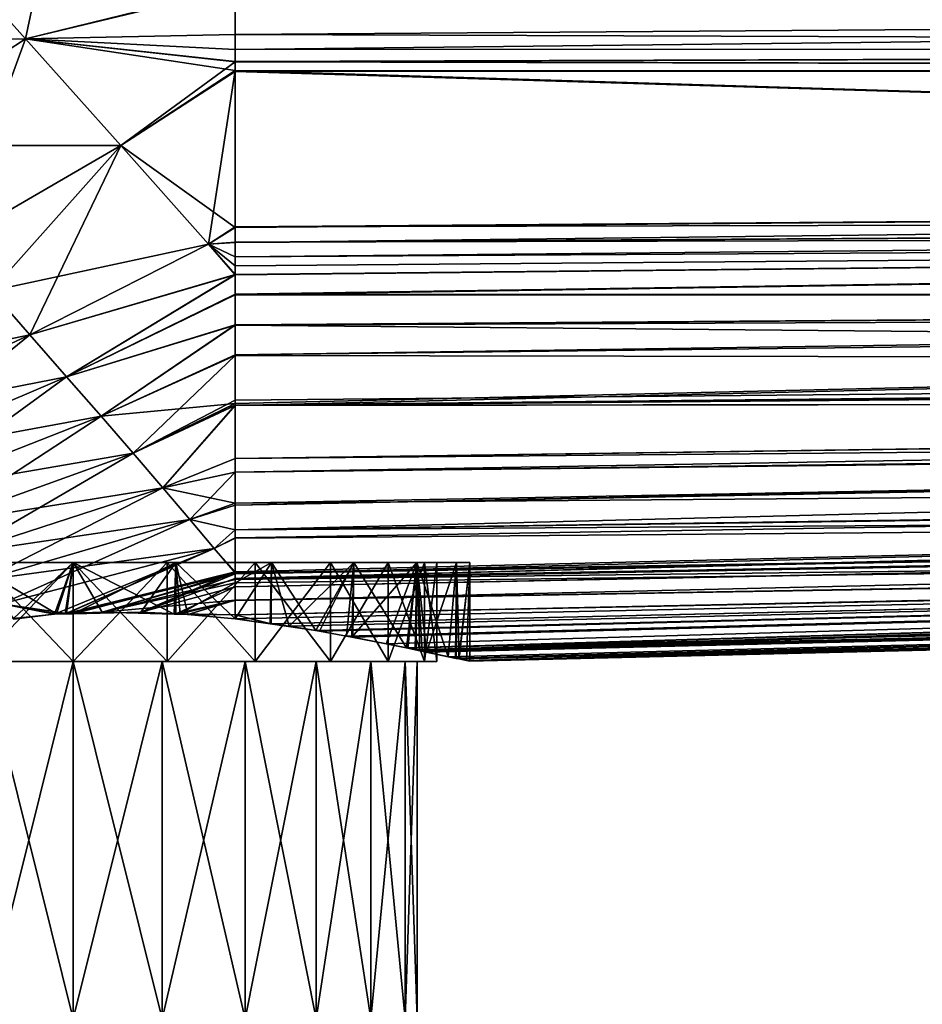
# Model space of a CAD drawing. Extents: x -128 to 246, y -713 to 283.
# Drawn here: x 69 to 96, y 94 to 124 of the extents above; entities that cross this region are included whole.
import ezdxf

# ---------------------------------------------------------------- set-up
doc = ezdxf.new("R2010")
doc.units = 0
doc.header["$MEASUREMENT"] = 0
doc.layers.get('0').update_dxf_attribs({"linetype": 'CONTINUOUS'})

msp = doc.modelspace()

# ---------------------------------------------------------------- linework, layer by layer
for points in [[(68.741, 123.482, -25.362), (65.646, 126.933, -25.836), (70.234, 130.546, -26.029)], [(68.741, 123.482, -25.362), (70.234, 130.546, -26.029), (75.102, 125.019, -25.431)], [(60.913, 123.473, 25.444), (68.741, 123.482, 25.362), (65.646, 126.933, 25.836)], [(63.799, 120.24, -24.686), (65.646, 126.933, -25.836), (68.741, 123.482, -25.362)], [(65.646, 126.933, 25.836), (68.741, 123.482, 25.362), (75.102, 125.045, 25.476)], [(68.741, 123.482, 25.362), (75.102, 123.616, 25.372), (75.102, 125.045, 25.476)], [(75.102, 125.019, -25.431), (75.102, 123.154, -25.287), (68.741, 123.482, -25.362)], [(198.933, 124.504, 25.036), (75.102, 125.045, 25.476), (75.102, 123.616, 25.372)], [(198.933, 124.544, -25.043), (75.102, 123.154, -25.287), (75.102, 125.019, -25.431)], [(198.928, 123.185, -24.661), (75.102, 123.154, -25.287), (198.933, 124.544, -25.043)], [(198.933, 124.504, 25.036), (75.102, 123.616, 25.372), (198.928, 123.184, 24.663)], [(63.799, 120.24, 24.686), (68.741, 123.482, 25.362), (60.913, 123.473, 25.444)], [(71.63, 120.246, 24.606), (68.741, 123.482, 25.362), (63.799, 120.24, 24.686)], [(66.461, 117.242, -23.621), (63.799, 120.24, -24.686), (68.741, 123.482, -25.362)], [(66.461, 117.242, -23.621), (68.741, 123.482, -25.362), (71.63, 120.246, -24.606)], [(68.741, 123.482, 25.362), (75.102, 122.793, 25.123), (75.102, 123.616, 25.372)], [(75.102, 122.521, 25.04), (75.102, 122.793, 25.123), (68.741, 123.482, 25.362)], [(71.63, 120.246, 24.606), (75.102, 122.521, 25.04), (68.741, 123.482, 25.362)], [(68.741, 123.482, -25.362), (75.102, 123.154, -25.287), (75.102, 122.778, -25.172)], [(71.63, 120.246, -24.606), (68.741, 123.482, -25.362), (75.102, 122.778, -25.172)], [(198.928, 123.184, 24.663), (75.102, 123.616, 25.372), (75.102, 122.793, 25.123)], [(198.925, 122.499, -24.468), (75.102, 122.778, -25.172), (198.928, 123.185, -24.661)], [(198.928, 123.185, -24.661), (75.102, 122.778, -25.172), (75.102, 123.154, -25.287)], [(198.928, 123.184, 24.663), (75.102, 122.793, 25.123), (198.925, 122.499, 24.47)], [(71.63, 120.246, -24.606), (75.102, 122.778, -25.172), (75.102, 122.487, -25.083)], [(198.925, 122.499, 24.47), (75.102, 122.793, 25.123), (75.102, 122.521, 25.04)], [(198.925, 122.499, -24.468), (75.102, 122.487, -25.083), (75.102, 122.778, -25.172)], [(74.289, 117.251, 23.538), (75.102, 122.521, 25.04), (71.63, 120.246, 24.606)], [(75.102, 117.752, -23.637), (71.63, 120.246, -24.606), (75.102, 122.487, -25.083)], [(74.289, 117.251, 23.538), (75.102, 117.779, 23.602), (75.102, 122.521, 25.04)], [(198.925, 122.499, 24.47), (75.102, 122.521, 25.04), (198.909, 118.731, 23.406)], [(198.909, 118.731, 23.406), (75.102, 122.521, 25.04), (75.102, 117.779, 23.602)], [(198.909, 118.753, -23.415), (75.102, 122.487, -25.083), (198.925, 122.499, -24.468)], [(198.909, 118.753, -23.415), (75.102, 117.752, -23.637), (75.102, 122.487, -25.083)], [(63.799, 120.24, 24.686), (66.461, 117.242, 23.621), (71.63, 120.246, 24.606)], [(71.63, 120.246, 24.606), (66.461, 117.242, 23.621), (67.702, 115.837, 22.965)], [(71.63, 120.246, -24.606), (67.702, 115.837, -22.965), (66.461, 117.242, -23.621)], [(71.63, 120.246, 24.606), (67.702, 115.837, 22.965), (74.289, 117.251, 23.538)], [(71.63, 120.246, -24.606), (68.879, 114.498, -22.224), (67.702, 115.837, -22.965)], [(74.289, 117.251, -23.538), (68.879, 114.498, -22.224), (71.63, 120.246, -24.606)], [(75.102, 117.752, -23.637), (74.289, 117.251, -23.538), (71.63, 120.246, -24.606)], [(198.906, 118.064, -23.034), (75.102, 117.301, -23.499), (198.909, 118.753, -23.415)], [(75.102, 117.301, -23.499), (75.102, 117.752, -23.637), (198.909, 118.753, -23.415)], [(198.909, 118.731, 23.406), (75.102, 117.779, 23.602), (198.906, 118.064, 23.035)], [(198.906, 118.064, 23.035), (75.102, 117.779, 23.602), (75.102, 117.312, 23.46)], [(198.906, 118.064, 23.035), (75.102, 117.312, 23.46), (198.905, 117.605, 22.781)], [(198.905, 117.605, -22.78), (75.102, 116.87, -23.368), (198.906, 118.064, -23.034)], [(198.906, 118.064, -23.034), (75.102, 116.87, -23.368), (75.102, 117.301, -23.499)], [(75.102, 117.312, 23.46), (75.102, 117.779, 23.602), (74.289, 117.251, 23.538)], [(75.102, 117.301, -23.499), (74.289, 117.251, -23.538), (75.102, 117.752, -23.637)], [(75.102, 115.709, 22.709), (198.897, 115.704, 21.726), (198.905, 117.605, 22.781)], [(75.102, 115.709, 22.709), (198.905, 117.605, 22.781), (75.102, 116.326, 23.08)], [(198.905, 117.605, 22.781), (75.102, 117.312, 23.46), (75.102, 116.596, 23.243)], [(198.905, 117.605, 22.781), (75.102, 116.596, 23.243), (75.102, 116.326, 23.08)], [(198.905, 117.605, -22.78), (198.897, 115.703, -21.728), (75.102, 115.732, -22.688)], [(75.102, 115.732, -22.688), (75.102, 116.32, -23.039), (198.905, 117.605, -22.78)], [(198.905, 117.605, -22.78), (75.102, 116.32, -23.039), (75.102, 116.87, -23.368)], [(68.879, 114.498, 22.224), (74.289, 117.251, 23.538), (67.702, 115.837, 22.965)], [(75.102, 116.326, 23.08), (74.289, 117.251, 23.538), (68.879, 114.498, 22.224)], [(74.289, 117.251, -23.538), (75.102, 116.32, -23.039), (68.879, 114.498, -22.224)], [(74.289, 117.251, 23.538), (75.102, 116.596, 23.243), (75.102, 117.312, 23.46)], [(75.102, 117.301, -23.499), (75.102, 116.87, -23.368), (74.289, 117.251, -23.538)], [(75.102, 116.326, 23.08), (75.102, 116.596, 23.243), (74.289, 117.251, 23.538)], [(75.102, 116.87, -23.368), (75.102, 116.32, -23.039), (74.289, 117.251, -23.538)], [(69.991, 113.228, 21.393), (75.102, 116.326, 23.08), (68.879, 114.498, 22.224)], [(68.879, 114.498, -22.224), (75.102, 116.32, -23.039), (69.991, 113.228, -21.393)], [(75.102, 115.709, 22.709), (75.102, 116.326, 23.08), (69.991, 113.228, 21.393)], [(69.991, 113.228, -21.393), (75.102, 116.32, -23.039), (75.102, 115.732, -22.688)], [(68.879, 114.498, 22.224), (67.702, 115.837, 22.965), (62.249, 113.129, 21.593)], [(68.879, 114.498, -22.224), (63.301, 111.922, -20.68), (67.702, 115.837, -22.965)], [(69.991, 113.228, -21.393), (75.102, 115.732, -22.688), (75.102, 114.803, -22.132)], [(75.102, 114.79, 22.154), (75.102, 115.709, 22.709), (69.991, 113.228, 21.393)], [(198.897, 115.703, -21.728), (75.102, 114.803, -22.132), (75.102, 115.732, -22.688)], [(75.102, 114.79, 22.154), (198.897, 115.704, 21.726), (75.102, 115.709, 22.709)], [(75.102, 114.79, 22.154), (198.895, 115.314, 21.509), (198.897, 115.704, 21.726)], [(198.895, 115.343, -21.529), (75.102, 113.891, -21.587), (198.897, 115.703, -21.728)], [(198.897, 115.703, -21.728), (75.102, 113.891, -21.587), (75.102, 114.803, -22.132)], [(198.895, 115.343, -21.529), (198.888, 113.657, -19.99), (75.102, 112.36, -20.648)], [(75.102, 112.36, -20.648), (75.102, 112.421, -20.709), (198.895, 115.343, -21.529)], [(198.895, 115.343, -21.529), (75.102, 112.421, -20.709), (75.102, 113.891, -21.587)], [(75.102, 114.79, 22.154), (198.888, 113.658, 19.989), (198.895, 115.314, 21.509)], [(69.991, 113.228, -21.393), (75.102, 114.803, -22.132), (71.035, 112.03, -20.468)], [(75.102, 114.79, 22.154), (69.991, 113.228, 21.393), (71.035, 112.03, 20.468)], [(71.035, 112.03, -20.468), (75.102, 114.803, -22.132), (75.102, 113.891, -21.587)], [(75.102, 114.79, 22.154), (71.035, 112.03, 20.468), (75.102, 113.875, 21.602)], [(75.102, 113.875, 21.602), (198.888, 113.658, 19.989), (75.102, 114.79, 22.154)], [(63.301, 111.922, 20.68), (68.879, 114.498, 22.224), (62.249, 113.129, 21.593)], [(69.991, 113.228, 21.393), (68.879, 114.498, 22.224), (63.301, 111.922, 20.68)], [(68.879, 114.498, -22.224), (64.282, 110.789, -19.671), (63.301, 111.922, -20.68)], [(69.991, 113.228, -21.393), (64.282, 110.789, -19.671), (68.879, 114.498, -22.224)], [(71.035, 112.03, -20.468), (75.102, 113.891, -21.587), (75.102, 112.421, -20.709)], [(75.102, 113.875, 21.602), (71.035, 112.03, 20.468), (72.007, 110.906, 19.446)], [(75.102, 113.875, 21.602), (72.007, 110.906, 19.446), (75.102, 112.516, 20.783)], [(75.102, 112.516, 20.783), (198.888, 113.658, 19.989), (75.102, 113.875, 21.602)], [(75.102, 112.369, 20.638), (198.887, 113.403, 19.754), (198.888, 113.658, 19.989)], [(75.102, 112.369, 20.638), (198.888, 113.658, 19.989), (75.102, 112.516, 20.783)], [(75.102, 112.36, -20.648), (198.888, 113.657, -19.99), (198.887, 113.401, -19.756)], [(69.991, 113.228, 21.393), (63.301, 111.922, 20.68), (64.282, 110.789, 19.67)], [(71.035, 112.03, 20.468), (69.991, 113.228, 21.393), (64.282, 110.789, 19.67)], [(69.991, 113.228, -21.393), (65.19, 109.733, -18.561), (64.282, 110.789, -19.671)], [(71.035, 112.03, -20.468), (65.19, 109.733, -18.561), (69.991, 113.228, -21.393)], [(198.883, 112.466, 18.894), (198.887, 113.403, 19.754), (75.102, 112.369, 20.638)], [(75.102, 112.36, -20.648), (198.887, 113.401, -19.756), (198.884, 112.503, -18.937)], [(71.035, 112.03, -20.468), (75.102, 112.421, -20.709), (72.007, 110.906, -19.446)], [(75.102, 112.516, 20.783), (72.007, 110.906, 19.446), (75.102, 112.369, 20.638)], [(72.007, 110.906, -19.446), (75.102, 112.421, -20.709), (75.102, 112.36, -20.648)], [(75.102, 112.369, 20.638), (72.007, 110.906, 19.446), (72.904, 109.861, 18.323)], [(72.007, 110.906, -19.446), (75.102, 112.36, -20.648), (72.904, 109.861, -18.323)], [(75.102, 112.369, 20.638), (72.904, 109.861, 18.323), (75.102, 110.75, 19.041)], [(72.904, 109.861, -18.323), (75.102, 112.36, -20.648), (75.102, 110.751, -19.041)], [(198.881, 111.875, -17.998), (75.102, 110.334, -18.625), (198.884, 112.503, -18.937)], [(198.884, 112.503, -18.937), (75.102, 110.334, -18.625), (75.102, 110.751, -19.041)], [(198.884, 112.503, -18.937), (75.102, 110.751, -19.041), (75.102, 112.36, -20.648)], [(75.102, 110.75, 19.041), (198.881, 111.873, 18), (198.883, 112.466, 18.894)], [(75.102, 110.75, 19.041), (198.883, 112.466, 18.894), (75.102, 112.369, 20.638)], [(71.035, 112.03, 20.468), (64.282, 110.789, 19.67), (65.19, 109.733, 18.561)], [(71.035, 112.03, 20.468), (65.19, 109.733, 18.561), (72.007, 110.906, 19.446)], [(71.035, 112.03, -20.468), (66.022, 108.756, -17.348), (65.19, 109.733, -18.561)], [(72.007, 110.906, -19.446), (66.022, 108.756, -17.348), (71.035, 112.03, -20.468)], [(198.88, 111.729, -17.78), (75.102, 109.335, -17.628), (198.881, 111.875, -17.998)], [(198.881, 111.875, -17.998), (75.102, 109.335, -17.628), (75.102, 110.334, -18.625)], [(75.102, 110.331, 18.627), (198.88, 111.727, 17.781), (198.881, 111.873, 18)], [(75.102, 110.331, 18.627), (198.881, 111.873, 18), (75.102, 110.75, 19.041)], [(198.875, 110.376, -15.755), (75.102, 108.587, -16.389), (198.88, 111.729, -17.78)], [(198.88, 111.729, -17.78), (75.102, 108.587, -16.389), (75.102, 109.335, -17.628)], [(75.102, 109.398, 17.707), (198.875, 110.381, 15.752), (198.88, 111.727, 17.781)], [(75.102, 109.398, 17.707), (198.88, 111.727, 17.781), (75.102, 110.331, 18.627)], [(72.007, 110.906, 19.446), (65.19, 109.733, 18.561), (66.022, 108.756, 17.348)], [(72.007, 110.906, 19.446), (66.022, 108.756, 17.348), (72.904, 109.861, 18.323)], [(72.007, 110.906, -19.446), (66.774, 107.863, -16.025), (66.022, 108.756, -17.348)], [(72.904, 109.861, -18.323), (66.774, 107.863, -16.025), (72.007, 110.906, -19.446)], [(72.904, 109.861, -18.323), (75.102, 110.751, -19.041), (75.102, 110.334, -18.625)], [(72.904, 109.861, 18.323), (75.102, 110.331, 18.627), (75.102, 110.75, 19.041)], [(72.904, 109.861, -18.323), (75.102, 110.334, -18.625), (73.725, 108.896, -17.094)], [(72.904, 109.861, 18.323), (75.102, 109.398, 17.707), (75.102, 110.331, 18.627)], [(73.725, 108.896, -17.094), (75.102, 110.334, -18.625), (75.102, 109.335, -17.628)], [(75.102, 108.584, 16.39), (198.874, 110.275, 15.592), (198.875, 110.381, 15.752)], [(75.102, 108.584, 16.39), (198.875, 110.381, 15.752), (75.102, 109.398, 17.707)], [(75.102, 107.253, -14.179), (75.102, 107.308, -14.27), (198.875, 110.376, -15.755)], [(75.102, 107.253, -14.179), (198.875, 110.376, -15.755), (75.102, 107.107, -13.938)], [(75.102, 107.308, -14.27), (75.102, 108.339, -15.978), (198.875, 110.376, -15.755)], [(198.875, 110.376, -15.755), (75.102, 108.339, -15.978), (75.102, 108.587, -16.389)], [(198.874, 110.302, -15.644), (75.102, 107.107, -13.938), (198.875, 110.376, -15.755)], [(198.871, 109.384, -13.252), (75.102, 107.107, -13.938), (198.874, 110.302, -15.644)], [(198.871, 109.383, 13.252), (198.874, 110.275, 15.592), (75.102, 108.584, 16.39)], [(72.904, 109.861, 18.323), (66.022, 108.756, 17.348), (66.774, 107.863, 16.025)], [(72.904, 109.861, 18.323), (66.774, 107.863, 16.025), (73.725, 108.896, 17.094)], [(72.904, 109.861, -18.323), (67.443, 107.057, -14.589), (66.774, 107.863, -16.025)], [(73.725, 108.896, -17.094), (67.443, 107.057, -14.589), (72.904, 109.861, -18.323)], [(73.725, 108.896, 17.094), (75.102, 109.398, 17.707), (72.904, 109.861, 18.323)], [(73.725, 108.896, 17.094), (75.102, 108.584, 16.39), (75.102, 109.398, 17.707)], [(73.725, 108.896, -17.094), (75.102, 109.335, -17.628), (75.102, 108.587, -16.389)], [(198.871, 109.346, -13.155), (75.102, 106.854, -13.518), (198.871, 109.384, -13.252)], [(198.871, 109.384, -13.252), (75.102, 106.854, -13.518), (75.102, 107.107, -13.938)], [(75.102, 108.331, 15.979), (75.102, 107.279, 14.277), (198.871, 109.383, 13.252)], [(75.102, 108.331, 15.979), (198.871, 109.383, 13.252), (75.102, 108.584, 16.39)], [(75.102, 107.279, 14.277), (75.102, 107.25, 14.23), (198.871, 109.383, 13.252)], [(198.871, 109.383, 13.252), (75.102, 107.25, 14.23), (75.102, 107.08, 13.954)], [(198.871, 109.383, 13.252), (75.102, 107.08, 13.954), (198.871, 109.346, 13.155)], [(198.871, 109.346, 13.155), (75.102, 107.08, 13.954), (198.867, 108.597, 11.19)], [(198.868, 108.61, -11.238), (75.102, 106.445, -12.454), (198.871, 109.346, -13.155)], [(198.871, 109.346, -13.155), (75.102, 106.445, -12.454), (75.102, 106.854, -13.518)], [(73.725, 108.896, 17.094), (66.774, 107.863, 16.025), (67.443, 107.057, 14.589)], [(73.725, 108.896, 17.094), (67.443, 107.057, 14.589), (74.464, 108.017, 15.754)], [(73.725, 108.896, -17.094), (68.024, 106.343, -13.035), (67.443, 107.057, -14.589)], [(74.464, 108.017, -15.754), (68.024, 106.343, -13.035), (73.725, 108.896, -17.094)], [(74.464, 108.017, 15.754), (75.102, 108.584, 16.39), (73.725, 108.896, 17.094)], [(74.464, 108.017, -15.754), (73.725, 108.896, -17.094), (75.102, 108.587, -16.389)], [(75.102, 108.339, -15.978), (74.464, 108.017, -15.754), (75.102, 108.587, -16.389)], [(74.464, 108.017, 15.754), (75.102, 108.331, 15.979), (75.102, 108.584, 16.39)], [(198.867, 108.531, -10.707), (75.102, 106.003, -11.302), (198.868, 108.61, -11.238)], [(198.868, 108.61, -11.238), (75.102, 106.003, -11.302), (75.102, 106.445, -12.454)], [(75.102, 107.08, 13.954), (75.102, 106.981, 13.793), (198.867, 108.597, 11.19)], [(198.867, 108.597, 11.19), (75.102, 106.981, 13.793), (75.102, 106.456, 12.453)], [(198.867, 108.597, 11.19), (75.102, 106.456, 12.453), (198.867, 108.525, 10.708)], [(198.867, 108.531, -10.707), (76.19, 105.735, -10.395), (75.102, 106.003, -11.302)], [(75.102, 105.882, 10.987), (76.162, 105.729, 10.352), (198.867, 108.525, 10.708)], [(198.867, 108.525, 10.708), (75.102, 106.456, 12.453), (75.102, 106.005, 11.301)], [(198.867, 108.525, 10.708), (75.102, 106.005, 11.301), (75.102, 105.882, 10.987)], [(198.867, 108.525, 10.708), (76.162, 105.729, 10.352), (77.553, 105.529, 9.519)], [(76.743, 105.661, -10.094), (76.19, 105.735, -10.395), (198.867, 108.531, -10.707)], [(198.867, 108.531, -10.707), (77.662, 105.511, -9.434), (76.743, 105.661, -10.094)], [(198.867, 108.525, 10.708), (77.553, 105.529, 9.519), (78.477, 105.364, 8.726)], [(198.867, 108.531, -10.707), (78.637, 105.327, -8.45), (77.662, 105.511, -9.434)], [(78.477, 105.364, 8.726), (78.673, 105.325, 8.49), (198.867, 108.525, 10.708)], [(79.681, 105.13, -7.399), (78.637, 105.327, -8.45), (198.867, 108.531, -10.707)], [(198.867, 108.525, 10.708), (78.673, 105.325, 8.49), (80.294, 105.004, 6.536)], [(80.341, 104.995, -6.463), (79.681, 105.13, -7.399), (198.867, 108.531, -10.707)], [(198.867, 108.525, 10.708), (80.294, 105.004, 6.536), (198.867, 108.521, 10.678)], [(198.867, 108.521, 10.678), (80.294, 105.004, 6.536), (198.864, 107.736, 5.415)], [(80.341, 104.995, -6.463), (198.867, 108.531, -10.707), (80.566, 104.947, -5.996)], [(80.566, 104.947, -5.996), (198.867, 108.531, -10.707), (198.867, 108.526, -10.677)], [(80.566, 104.947, -5.996), (198.867, 108.526, -10.677), (80.707, 104.918, -5.704)], [(80.707, 104.918, -5.704), (198.867, 108.526, -10.677), (198.864, 107.737, -5.414)], [(75.102, 107.308, -14.27), (74.464, 108.017, -15.754), (75.102, 108.339, -15.978)], [(75.102, 107.279, 14.277), (75.102, 108.331, 15.979), (74.464, 108.017, 15.754)], [(67.443, 107.057, 14.589), (68.024, 106.343, 13.035), (74.464, 108.017, 15.754)], [(74.464, 108.017, 15.754), (68.024, 106.343, 13.035), (69.985, 106.045, 12.021)], [(74.464, 108.017, -15.754), (69.62, 106.028, -12.023), (68.024, 106.343, -13.035)], [(69.943, 106.035, -12.002), (69.62, 106.028, -12.023), (74.464, 108.017, -15.754)], [(75.102, 107.308, -14.27), (69.943, 106.035, -12.002), (74.464, 108.017, -15.754)], [(74.464, 108.017, 15.754), (69.985, 106.045, 12.021), (75.102, 107.279, 14.277)], [(68.375, 105.9, -11.883), (70.187, 107.597, -12.036), (67.072, 107.597, -11.626)], [(70.187, 107.597, 12.036), (69.681, 106.032, 12.025), (67.072, 107.597, 11.626)], [(67.072, 107.597, 11.626), (69.681, 106.032, 12.025), (68.392, 105.876, 11.827)], [(67.332, 107.597, -10.657), (67.072, 107.597, -11.626), (70.187, 107.597, -11.033)], [(70.187, 107.597, -11.033), (67.072, 107.597, -11.626), (70.187, 107.597, -12.036)], [(67.332, 107.597, 10.657), (70.187, 107.597, 12.036), (67.072, 107.597, 11.626)], [(70.187, 107.597, 11.033), (70.187, 107.597, 12.036), (67.332, 107.597, 10.657)], [(67.332, 107.597, 10.657), (70.187, 104.588, 11.033), (70.187, 107.597, 11.033)], [(70.187, 107.597, -11.033), (70.187, 104.588, -11.033), (67.332, 104.588, -10.657)], [(70.187, 107.597, -11.033), (67.332, 104.588, -10.657), (67.332, 107.597, -10.657)], [(67.332, 107.597, 10.657), (67.332, 104.588, 10.657), (70.187, 104.588, 11.033)], [(69.62, 106.028, -12.023), (70.187, 107.597, -12.036), (68.375, 105.9, -11.883)], [(69.62, 106.028, -12.023), (69.943, 106.035, -12.002), (70.187, 107.597, -12.036)], [(70.187, 107.597, 12.036), (69.985, 106.045, 12.021), (69.681, 106.032, 12.025)], [(70.187, 107.597, -12.036), (69.943, 106.035, -12.002), (70.184, 106.041, -11.987)], [(70.187, 106.054, 12.017), (69.985, 106.045, 12.021), (70.187, 107.597, 12.036)], [(70.187, 107.597, -12.036), (70.184, 106.041, -11.987), (73.302, 107.597, -11.626)], [(73.302, 107.597, -11.626), (70.184, 106.041, -11.987), (72.245, 106.088, -11.859)], [(73.302, 107.597, 11.626), (73.252, 106.03, 11.599), (70.187, 107.597, 12.036)], [(70.187, 107.597, 12.036), (73.252, 106.03, 11.599), (71.07, 106.092, 12.004)], [(70.187, 107.597, 12.036), (71.07, 106.092, 12.004), (70.187, 106.054, 12.017)], [(70.187, 107.597, -11.033), (70.187, 107.597, -12.036), (73.043, 107.597, -10.657)], [(73.043, 107.597, -10.657), (70.187, 107.597, -12.036), (73.302, 107.597, -11.626)], [(73.043, 107.597, 10.657), (73.302, 107.597, 11.626), (70.187, 107.597, 11.033)], [(70.187, 107.597, 11.033), (73.302, 107.597, 11.626), (70.187, 107.597, 12.036)], [(70.187, 107.597, 11.033), (70.187, 104.588, 11.033), (73.043, 104.588, 10.657)], [(70.187, 107.597, 11.033), (73.043, 104.588, 10.657), (73.043, 107.597, 10.657)], [(73.043, 107.597, -10.657), (73.043, 104.588, -10.657), (70.187, 104.588, -11.033)], [(73.043, 107.597, -10.657), (70.187, 104.588, -11.033), (70.187, 107.597, -11.033)], [(73.302, 107.597, -11.626), (72.245, 106.088, -11.859), (73.3, 106.04, -11.62)], [(73.043, 107.597, -10.657), (73.302, 107.597, -11.626), (75.704, 107.597, -9.555)], [(75.704, 107.597, 9.555), (76.205, 107.597, 10.423), (73.043, 107.597, 10.657)], [(73.043, 107.597, 10.657), (76.205, 107.597, 10.423), (73.302, 107.597, 11.626)], [(73.043, 107.597, 10.657), (73.043, 104.588, 10.657), (75.704, 104.588, 9.555)], [(73.043, 107.597, 10.657), (75.704, 104.588, 9.555), (75.704, 107.597, 9.555)], [(75.704, 107.597, -9.555), (75.704, 104.588, -9.555), (73.043, 104.588, -10.657)], [(75.704, 107.597, -9.555), (73.043, 104.588, -10.657), (73.043, 107.597, -10.657)], [(73.302, 107.597, 11.626), (73.296, 106.029, 11.591), (73.252, 106.03, 11.599)], [(73.667, 106.018, 11.522), (73.296, 106.029, 11.591), (73.302, 107.597, 11.626)], [(73.3, 106.04, -11.62), (73.301, 106.04, -11.62), (73.302, 107.597, -11.626)], [(73.302, 107.597, -11.626), (73.301, 106.04, -11.62), (73.431, 106.034, -11.591)], [(73.667, 106.018, 11.522), (73.302, 107.597, 11.626), (75.102, 105.882, 10.987)], [(75.102, 105.882, 10.987), (73.302, 107.597, 11.626), (76.205, 107.597, 10.423)], [(73.302, 107.597, -11.626), (73.431, 106.034, -11.591), (76.205, 107.597, -10.423)], [(75.704, 107.597, -9.555), (73.302, 107.597, -11.626), (76.205, 107.597, -10.423)], [(76.205, 107.597, -10.423), (73.431, 106.034, -11.591), (75.102, 105.882, -10.987)], [(75.102, 105.882, 10.987), (76.205, 107.597, 10.423), (76.162, 105.729, 10.352)], [(76.205, 107.597, -10.423), (75.102, 105.882, -10.987), (76.19, 105.735, -10.395)], [(75.704, 107.597, -9.555), (76.205, 107.597, -10.423), (77.989, 107.597, -7.802)], [(77.989, 107.597, 7.802), (78.698, 107.597, 8.511), (75.704, 107.597, 9.555)], [(75.704, 107.597, 9.555), (78.698, 107.597, 8.511), (76.205, 107.597, 10.423)], [(75.704, 107.597, 9.555), (75.704, 104.588, 9.555), (77.989, 104.588, 7.802)], [(75.704, 107.597, 9.555), (77.989, 104.588, 7.802), (77.989, 107.597, 7.802)], [(77.989, 107.597, -7.802), (77.989, 104.588, -7.802), (75.704, 104.588, -9.555)], [(77.989, 107.597, -7.802), (75.704, 104.588, -9.555), (75.704, 107.597, -9.555)], [(76.162, 105.729, 10.352), (76.205, 107.597, 10.423), (77.553, 105.529, 9.519)], [(76.205, 107.597, -10.423), (76.19, 105.735, -10.395), (76.743, 105.661, -10.094)], [(77.553, 105.529, 9.519), (76.205, 107.597, 10.423), (78.698, 107.597, 8.511)], [(76.205, 107.597, -10.423), (76.743, 105.661, -10.094), (78.698, 107.597, -8.511)], [(77.989, 107.597, -7.802), (76.205, 107.597, -10.423), (78.698, 107.597, -8.511)], [(76.743, 105.661, -10.094), (77.662, 105.511, -9.434), (78.698, 107.597, -8.511)], [(77.553, 105.529, 9.519), (78.698, 107.597, 8.511), (78.477, 105.364, 8.726)], [(78.698, 107.597, -8.511), (77.662, 105.511, -9.434), (78.637, 105.327, -8.45)], [(77.989, 107.597, -7.802), (78.698, 107.597, -8.511), (79.742, 107.597, -5.517)], [(79.742, 107.597, 5.516), (80.611, 107.597, 6.018), (77.989, 107.597, 7.802)], [(77.989, 107.597, 7.802), (80.611, 107.597, 6.018), (78.698, 107.597, 8.511)], [(77.989, 107.597, 7.802), (77.989, 104.588, 7.802), (79.742, 104.588, 5.516)], [(77.989, 107.597, 7.802), (79.742, 104.588, 5.516), (79.742, 107.597, 5.516)], [(79.742, 107.597, -5.517), (79.742, 104.588, -5.517), (77.989, 104.588, -7.802)], [(79.742, 107.597, -5.517), (77.989, 104.588, -7.802), (77.989, 107.597, -7.802)], [(78.698, 107.597, 8.511), (78.673, 105.325, 8.49), (78.477, 105.364, 8.726)], [(78.698, 107.597, -8.511), (78.637, 105.327, -8.45), (80.611, 107.597, -6.018)], [(80.611, 107.597, -6.018), (78.637, 105.327, -8.45), (79.681, 105.13, -7.399)], [(78.698, 107.597, 8.511), (80.294, 105.004, 6.536), (78.673, 105.325, 8.49)], [(80.611, 107.597, 6.018), (80.294, 105.004, 6.536), (78.698, 107.597, 8.511)], [(79.742, 107.597, -5.517), (78.698, 107.597, -8.511), (80.611, 107.597, -6.018)], [(80.611, 107.597, -6.018), (79.681, 105.13, -7.399), (80.341, 104.995, -6.463)], [(79.742, 107.597, -5.517), (80.611, 107.597, -6.018), (80.844, 107.597, -2.856)], [(80.844, 107.597, 2.856), (81.813, 107.597, 3.115), (79.742, 107.597, 5.516)], [(79.742, 107.597, 5.516), (81.813, 107.597, 3.115), (80.611, 107.597, 6.018)], [(79.742, 107.597, 5.516), (79.742, 104.588, 5.516), (80.844, 104.588, 2.856)], [(79.742, 107.597, 5.516), (80.844, 104.588, 2.856), (80.844, 107.597, 2.856)], [(80.844, 107.597, -2.856), (80.844, 104.588, -2.856), (79.742, 104.588, -5.517)], [(80.844, 107.597, -2.856), (79.742, 104.588, -5.517), (79.742, 107.597, -5.517)], [(198.864, 107.736, 5.415), (80.294, 105.004, 6.536), (198.864, 107.729, 5.37)], [(198.864, 107.729, 5.37), (80.294, 105.004, 6.536), (80.597, 104.941, 6.01)], [(80.611, 107.597, 6.018), (80.597, 104.941, 6.01), (80.294, 105.004, 6.536)], [(80.341, 104.995, -6.463), (80.566, 104.947, -5.996), (80.611, 107.597, -6.018)], [(80.566, 104.947, -5.996), (80.707, 104.918, -5.704), (80.611, 107.597, -6.018)], [(198.864, 107.729, 5.37), (80.597, 104.941, 6.01), (80.772, 104.904, 5.706)], [(80.772, 104.904, 5.706), (80.597, 104.941, 6.01), (80.611, 107.597, 6.018)], [(80.772, 104.904, 5.706), (80.611, 107.597, 6.018), (80.909, 104.875, 5.469)], [(80.909, 104.875, 5.469), (80.611, 107.597, 6.018), (81.813, 107.597, 3.115)], [(80.611, 107.597, -6.018), (80.707, 104.918, -5.704), (81.567, 104.736, -3.921)], [(80.611, 107.597, -6.018), (81.567, 104.736, -3.921), (81.813, 107.597, -3.115)], [(80.844, 107.597, -2.856), (80.611, 107.597, -6.018), (81.813, 107.597, -3.115)], [(80.707, 104.918, -5.704), (198.864, 107.737, -5.414), (198.864, 107.731, -5.37)], [(81.567, 104.736, -3.921), (80.707, 104.918, -5.704), (198.864, 107.731, -5.37)], [(80.772, 104.904, 5.706), (80.909, 104.875, 5.469), (198.864, 107.729, 5.37)], [(80.844, 107.597, -2.856), (81.813, 107.597, -3.115), (81.22, 107.597, 0)], [(81.22, 107.597, 0), (82.223, 107.597, 0), (80.844, 107.597, 2.856)], [(80.844, 107.597, 2.856), (82.223, 107.597, 0), (81.813, 107.597, 3.115)], [(80.844, 107.597, 2.856), (80.844, 104.588, 2.856), (81.22, 104.588, 0)], [(80.844, 107.597, 2.856), (81.22, 104.588, 0), (81.22, 107.597, 0)], [(81.22, 107.597, 0), (81.22, 104.588, 0), (80.844, 104.588, -2.856)], [(81.22, 107.597, 0), (80.844, 104.588, -2.856), (80.844, 107.597, -2.856)], [(198.864, 107.729, 5.37), (80.909, 104.875, 5.469), (81.786, 104.691, 3.105)], [(80.909, 104.875, 5.469), (81.813, 107.597, 3.115), (81.786, 104.691, 3.105)], [(81.22, 107.597, 0), (81.813, 107.597, -3.115), (82.223, 107.597, 0)], [(198.864, 107.731, -5.37), (81.801, 104.687, -3.112), (81.567, 104.736, -3.921)], [(81.813, 107.597, -3.115), (81.567, 104.736, -3.921), (81.801, 104.687, -3.112)], [(198.864, 107.729, 5.37), (81.786, 104.691, 3.105), (81.882, 104.67, 2.847)], [(81.786, 104.691, 3.105), (81.813, 107.597, 3.115), (81.882, 104.67, 2.847)], [(198.864, 107.731, -5.37), (81.899, 104.667, -2.774), (81.801, 104.687, -3.112)], [(81.813, 107.597, -3.115), (81.801, 104.687, -3.112), (81.899, 104.667, -2.774)], [(81.882, 104.67, 2.847), (81.813, 107.597, 3.115), (82.223, 107.597, 0)], [(81.813, 107.597, -3.115), (81.899, 104.667, -2.774), (82.223, 107.597, 0)], [(81.882, 104.67, 2.847), (82.118, 104.622, 1.587), (198.864, 107.729, 5.37)], [(81.882, 104.67, 2.847), (82.223, 107.597, 0), (82.118, 104.622, 1.587)], [(140.087, 105.996, 0), (81.899, 104.667, -2.774), (198.864, 107.731, -5.37)], [(82.223, 107.597, 0), (81.899, 104.667, -2.774), (82.223, 104.602, 0)], [(198.864, 107.729, 5.37), (82.118, 104.622, 1.587), (140.087, 105.996, 0)], [(82.223, 107.597, 0), (82.223, 104.602, 0), (82.118, 104.622, 1.587)], [(70.184, 106.041, -11.987), (69.943, 106.035, -12.002), (75.102, 107.308, -14.27)], [(75.102, 107.279, 14.277), (69.985, 106.045, 12.021), (70.187, 106.054, 12.017)], [(70.184, 106.041, -11.987), (75.102, 107.308, -14.27), (72.245, 106.088, -11.859)], [(75.102, 107.279, 14.277), (70.187, 106.054, 12.017), (71.07, 106.092, 12.004)], [(71.07, 106.092, 12.004), (75.102, 107.25, 14.23), (75.102, 107.279, 14.277)], [(71.07, 106.092, 12.004), (75.102, 107.08, 13.954), (75.102, 107.25, 14.23)], [(72.245, 106.088, -11.859), (75.102, 107.308, -14.27), (75.102, 107.253, -14.179)], [(72.245, 106.088, -11.859), (75.102, 107.253, -14.179), (75.102, 107.107, -13.938)], [(75.102, 106.981, 13.793), (75.102, 107.08, 13.954), (71.07, 106.092, 12.004)], [(71.07, 106.092, 12.004), (75.102, 106.456, 12.453), (75.102, 106.981, 13.793)], [(75.102, 106.854, -13.518), (72.245, 106.088, -11.859), (75.102, 107.107, -13.938)], [(75.102, 106.854, -13.518), (73.3, 106.04, -11.62), (72.245, 106.088, -11.859)], [(75.102, 106.445, -12.454), (73.3, 106.04, -11.62), (75.102, 106.854, -13.518)], [(68.024, 106.343, 13.035), (69.681, 106.032, 12.025), (69.985, 106.045, 12.021)], [(68.024, 106.343, 13.035), (68.392, 105.876, 11.827), (69.681, 106.032, 12.025)], [(69.62, 106.028, -12.023), (68.375, 105.9, -11.883), (68.024, 106.343, -13.035)], [(73.252, 106.03, 11.599), (75.102, 106.456, 12.453), (71.07, 106.092, 12.004)], [(73.252, 106.03, 11.599), (73.296, 106.029, 11.591), (75.102, 106.456, 12.453)], [(75.102, 106.456, 12.453), (73.296, 106.029, 11.591), (73.667, 106.018, 11.522)], [(75.102, 106.445, -12.454), (73.301, 106.04, -11.62), (73.3, 106.04, -11.62)], [(73.431, 106.034, -11.591), (73.301, 106.04, -11.62), (75.102, 106.445, -12.454)], [(75.102, 106.003, -11.302), (73.431, 106.034, -11.591), (75.102, 106.445, -12.454)], [(75.102, 106.456, 12.453), (73.667, 106.018, 11.522), (75.102, 106.005, 11.301)], [(75.102, 105.882, -10.987), (73.431, 106.034, -11.591), (75.102, 106.003, -11.302)], [(75.102, 106.005, 11.301), (73.667, 106.018, 11.522), (75.102, 105.882, 10.987)], [(76.19, 105.735, -10.395), (75.102, 105.882, -10.987), (75.102, 106.003, -11.302)], [(140.087, 105.996, 0), (82.223, 104.602, 0), (81.899, 104.667, -2.774)], [(82.118, 104.622, 1.587), (82.223, 104.602, 0), (140.087, 105.996, 0)], [(67.487, 104.588, -10.076), (67.332, 104.588, -10.657), (70.187, 104.588, -10.431)], [(70.187, 104.588, -10.431), (67.332, 104.588, -10.657), (70.187, 104.588, -11.033)], [(67.487, 104.588, 10.076), (70.187, 104.588, 11.033), (67.332, 104.588, 10.657)], [(67.487, 104.588, 10.076), (70.187, 93.755, 10.431), (70.187, 104.588, 10.431)], [(70.187, 104.588, -10.431), (70.187, 93.755, -10.431), (67.487, 93.755, -10.076)], [(70.187, 104.588, -10.431), (67.487, 93.755, -10.076), (67.487, 104.588, -10.076)], [(67.487, 104.588, 10.076), (67.487, 93.755, 10.076), (70.187, 93.755, 10.431)], [(70.187, 104.588, 10.431), (70.187, 104.588, 11.033), (67.487, 104.588, 10.076)], [(70.187, 104.588, 10.431), (70.187, 93.755, 10.431), (72.887, 93.755, 10.076)], [(70.187, 104.588, 10.431), (72.887, 93.755, 10.076), (72.887, 104.588, 10.076)], [(72.887, 104.588, -10.076), (72.887, 93.755, -10.076), (70.187, 93.755, -10.431)], [(72.887, 104.588, -10.076), (70.187, 93.755, -10.431), (70.187, 104.588, -10.431)], [(70.187, 104.588, -10.431), (70.187, 104.588, -11.033), (72.887, 104.588, -10.076)], [(72.887, 104.588, -10.076), (70.187, 104.588, -11.033), (73.043, 104.588, -10.657)], [(72.887, 104.588, 10.076), (73.043, 104.588, 10.657), (70.187, 104.588, 10.431)], [(70.187, 104.588, 10.431), (73.043, 104.588, 10.657), (70.187, 104.588, 11.033)], [(72.887, 104.588, 10.076), (72.887, 93.755, 10.076), (75.403, 93.755, 9.034)], [(72.887, 104.588, 10.076), (75.403, 93.755, 9.034), (75.403, 104.588, 9.034)], [(75.403, 104.588, -9.034), (75.403, 93.755, -9.034), (72.887, 93.755, -10.076)], [(75.403, 104.588, -9.034), (72.887, 93.755, -10.076), (72.887, 104.588, -10.076)], [(72.887, 104.588, -10.076), (73.043, 104.588, -10.657), (75.403, 104.588, -9.034)], [(75.403, 104.588, 9.034), (75.704, 104.588, 9.555), (72.887, 104.588, 10.076)], [(72.887, 104.588, 10.076), (75.704, 104.588, 9.555), (73.043, 104.588, 10.657)], [(75.403, 104.588, -9.034), (73.043, 104.588, -10.657), (75.704, 104.588, -9.555)], [(75.403, 104.588, 9.034), (75.403, 93.755, 9.034), (77.563, 93.755, 7.376)], [(75.403, 104.588, 9.034), (77.563, 93.755, 7.376), (77.563, 104.588, 7.376)], [(77.563, 104.588, -7.376), (77.563, 93.755, -7.376), (75.403, 93.755, -9.034)], [(77.563, 104.588, -7.376), (75.403, 93.755, -9.034), (75.403, 104.588, -9.034)], [(75.403, 104.588, -9.034), (75.704, 104.588, -9.555), (77.563, 104.588, -7.376)], [(77.563, 104.588, 7.376), (77.989, 104.588, 7.802), (75.403, 104.588, 9.034)], [(75.403, 104.588, 9.034), (77.989, 104.588, 7.802), (75.704, 104.588, 9.555)], [(77.563, 104.588, -7.376), (75.704, 104.588, -9.555), (77.989, 104.588, -7.802)], [(77.563, 104.588, 7.376), (77.563, 93.755, 7.376), (79.221, 93.755, 5.216)], [(77.563, 104.588, 7.376), (79.221, 93.755, 5.216), (79.221, 104.588, 5.216)], [(79.221, 104.588, -5.216), (79.221, 93.755, -5.216), (77.563, 93.755, -7.376)], [(79.221, 104.588, -5.216), (77.563, 93.755, -7.376), (77.563, 104.588, -7.376)], [(77.563, 104.588, -7.376), (77.989, 104.588, -7.802), (79.221, 104.588, -5.216)], [(79.221, 104.588, 5.216), (79.742, 104.588, 5.516), (77.563, 104.588, 7.376)], [(77.563, 104.588, 7.376), (79.742, 104.588, 5.516), (77.989, 104.588, 7.802)], [(79.221, 104.588, -5.216), (77.989, 104.588, -7.802), (79.742, 104.588, -5.517)], [(79.221, 104.588, 5.216), (79.221, 93.755, 5.216), (80.263, 93.755, 2.7)], [(79.221, 104.588, 5.216), (80.263, 93.755, 2.7), (80.263, 104.588, 2.7)], [(80.263, 104.588, -2.7), (80.263, 93.755, -2.7), (79.221, 93.755, -5.216)], [(80.263, 104.588, -2.7), (79.221, 93.755, -5.216), (79.221, 104.588, -5.216)], [(79.221, 104.588, -5.216), (79.742, 104.588, -5.517), (80.263, 104.588, -2.7)], [(80.263, 104.588, 2.7), (80.844, 104.588, 2.856), (79.221, 104.588, 5.216)], [(79.221, 104.588, 5.216), (80.844, 104.588, 2.856), (79.742, 104.588, 5.516)], [(80.263, 104.588, -2.7), (79.742, 104.588, -5.517), (80.844, 104.588, -2.856)], [(80.263, 104.588, 2.7), (80.263, 93.755, 2.7), (80.618, 93.755, 0)], [(80.263, 104.588, 2.7), (80.618, 93.755, 0), (80.618, 104.588, 0)], [(80.618, 104.588, 0), (80.618, 93.755, 0), (80.263, 93.755, -2.7)], [(80.618, 104.588, 0), (80.263, 93.755, -2.7), (80.263, 104.588, -2.7)], [(80.263, 104.588, -2.7), (80.844, 104.588, -2.856), (80.618, 104.588, 0)], [(80.618, 104.588, 0), (81.22, 104.588, 0), (80.263, 104.588, 2.7)], [(80.263, 104.588, 2.7), (81.22, 104.588, 0), (80.844, 104.588, 2.856)], [(80.618, 104.588, 0), (80.844, 104.588, -2.856), (81.22, 104.588, 0)]]:
    msp.add_3dface(points)

doc.saveas('drawing.dxf')
